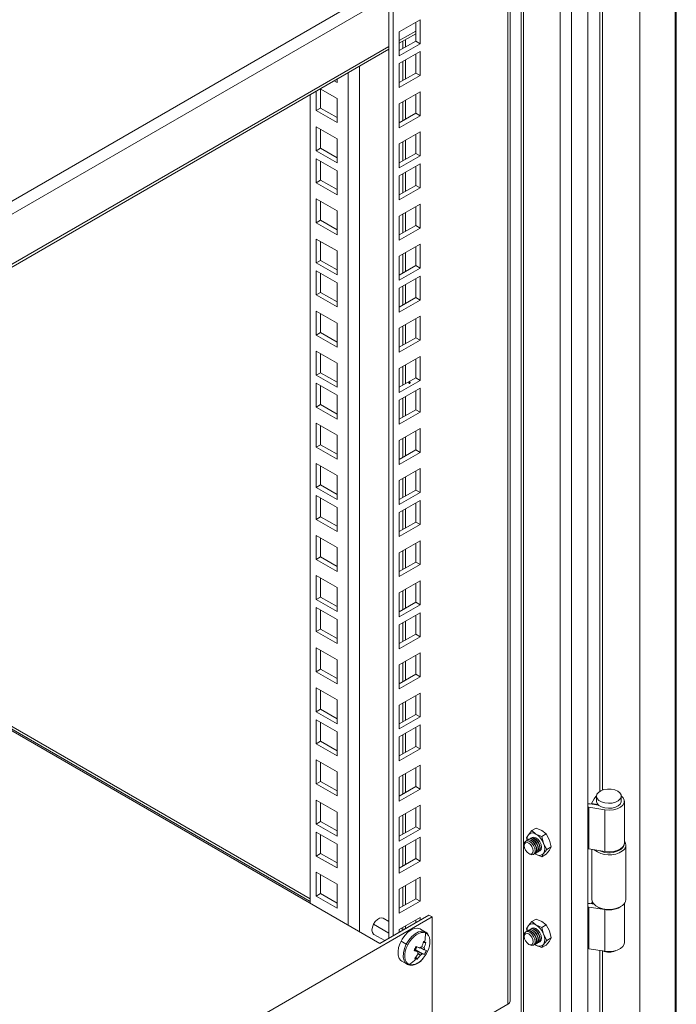
# Model space of a CAD drawing. Units: millimetres. Extents: x 63 to 8538, y 73 to 6060.
# Drawn here: x 7227 to 7440, y 4573 to 4892 of the extents above; entities that cross this region are included whole.
import ezdxf

# ---------------------------------------------------------------- set-up
doc = ezdxf.new("R2010")
doc.units = ezdxf.units.MM
doc.header["$LTSCALE"] = 5

msp = doc.modelspace()

# ---------------------------------------------------------------- linework, layer by layer
at = {"color": 7, "linetype": 'Continuous', "lineweight": 18, "ltscale": 20}
for p, q in [((7411.31, 4544.02), (7411.31, 5225.02)), ((7428.12, 5223.17), (7428.12, 4552.79)), ((7406.08, 5220.04), (7406.08, 4542.96)), ((7439.56, 4551.32), (7439.56, 5221.2)), ((7439.98, 4551.85), (7439.98, 5221.09)), ((7402.4, 5217.04), (7402.4, 4545.09)), ((7390.53, 5210.18), (7390.53, 4551.94)), ((7385.43, 4573.17), (7385.43, 5207.24)), ((7386.2, 4574.23), (7386.2, 5207.68)), ((7389.76, 5209.74), (7389.76, 4552.38)), ((7346.97, 4594.57), (7346.97, 5185.03)), ((7348.38, 4595.39), (7348.38, 5185.85)), ((7415.26, 5137.69), (7415.26, 4642.08)), ((7416.06, 4642.46), (7416.06, 5137.56)), ((7032.64, 4721.93), (7346.97, 4903.38)), ((7032.64, 4717.68), (7346.97, 4899.14)), ((7357.04, 4891.63), (7350.33, 4887.75)), ((7355.63, 4884.68), (7355.63, 4890.81)), ((7357.04, 4883.87), (7357.04, 4891.63)), ((7350.33, 4884.91), (7355.63, 4887.97)), ((7350.33, 4887.75), (7350.33, 4879.99)), ((7350.33, 4884.03), (7355.63, 4887.09)), ((7032.64, 4701.51), (7346.97, 4882.97)), ((7032.64, 4700.63), (7346.97, 4882.09)), ((7350.33, 4881.62), (7355.63, 4884.68)), ((7350.33, 4879.99), (7357.04, 4883.87)), ((7351.49, 4884.7), (7351.49, 4882.3)), ((7352.34, 4882.79), (7352.34, 4885.19)), ((7355.63, 4884.68), (7357.04, 4883.87)), ((7357.04, 4881.3), (7350.33, 4877.42)), ((7355.63, 4874.36), (7355.63, 4880.48)), ((7357.04, 4873.54), (7357.04, 4881.3)), ((7337.49, 4876.62), (7337.49, 4596.61)), ((7350.33, 4877.42), (7350.33, 4869.66)), ((7351.49, 4878.09), (7351.49, 4871.97)), ((7352.34, 4872.46), (7352.34, 4878.58)), ((7333.82, 4598.73), (7333.82, 4874.5)), ((7350.33, 4871.29), (7355.63, 4874.36)), ((7350.33, 4869.66), (7357.04, 4873.54)), ((7355.63, 4874.36), (7357.04, 4873.54)), ((7330.17, 4871.33), (7329.25, 4871.86)), ((7330.17, 4872.4), (7330.17, 4871.33)), ((7321.51, 4605.84), (7321.51, 4867.39)), ((7323.46, 4862.22), (7323.46, 4868.52)), ((7324.72, 4869.25), (7330.17, 4866.1)), ((7324.87, 4863.04), (7324.87, 4869.17)), ((7357.04, 4868.31), (7350.33, 4864.44)), ((7355.63, 4861.37), (7355.63, 4867.5)), ((7357.04, 4860.56), (7357.04, 4868.31)), ((7323.46, 4862.22), (7324.87, 4863.04)), ((7330.17, 4859.98), (7324.87, 4863.04)), ((7330.17, 4866.1), (7330.17, 4858.35)), ((7350.33, 4864.44), (7350.33, 4856.68)), ((7351.49, 4865.11), (7351.49, 4858.98)), ((7352.34, 4859.47), (7352.34, 4865.6)), ((7330.17, 4858.35), (7323.46, 4862.22)), ((7350.33, 4858.31), (7355.63, 4861.37)), ((7350.33, 4856.68), (7357.04, 4860.56)), ((7355.63, 4861.37), (7357.04, 4860.56)), ((7323.46, 4857), (7330.17, 4853.12)), ((7323.46, 4849.24), (7323.46, 4857)), ((7324.87, 4850.06), (7324.87, 4856.18)), ((7357.04, 4855.33), (7350.33, 4851.45)), ((7355.63, 4848.39), (7355.63, 4854.51)), ((7357.04, 4847.57), (7357.04, 4855.33)), ((7330.17, 4853.12), (7330.17, 4845.36)), ((7350.33, 4851.45), (7350.33, 4843.7)), ((7351.49, 4852.13), (7351.49, 4846)), ((7352.34, 4846.49), (7352.34, 4852.62)), ((7323.46, 4849.24), (7324.87, 4850.06)), ((7330.17, 4845.36), (7323.46, 4849.24)), ((7330.17, 4847), (7324.87, 4850.06)), ((7350.33, 4845.33), (7355.63, 4848.39)), ((7350.33, 4843.7), (7357.04, 4847.57)), ((7355.63, 4848.39), (7357.04, 4847.57)), ((7323.46, 4846.67), (7330.17, 4842.79)), ((7323.46, 4838.91), (7323.46, 4846.67)), ((7324.87, 4839.73), (7324.87, 4845.85)), ((7357.04, 4845), (7350.33, 4841.12)), ((7355.63, 4838.06), (7355.63, 4844.18)), ((7357.04, 4837.24), (7357.04, 4845)), ((7330.17, 4842.79), (7330.17, 4835.03)), ((7350.33, 4841.12), (7350.33, 4833.37)), ((7351.49, 4841.8), (7351.49, 4835.67)), ((7352.34, 4836.16), (7352.34, 4842.29)), ((7323.46, 4838.91), (7324.87, 4839.73)), ((7330.17, 4835.03), (7323.46, 4838.91)), ((7330.17, 4836.67), (7324.87, 4839.73)), ((7350.33, 4835), (7355.63, 4838.06)), ((7355.63, 4838.06), (7357.04, 4837.24)), ((7350.33, 4833.37), (7357.04, 4837.24)), ((7323.46, 4833.69), (7330.17, 4829.81)), ((7323.46, 4825.93), (7323.46, 4833.69)), ((7324.87, 4826.75), (7324.87, 4832.87)), ((7357.04, 4832.02), (7350.33, 4828.14)), ((7355.63, 4825.08), (7355.63, 4831.2)), ((7357.04, 4824.26), (7357.04, 4832.02)), ((7330.17, 4829.81), (7330.17, 4822.05)), ((7350.33, 4828.14), (7350.33, 4820.38)), ((7351.49, 4828.81), (7351.49, 4822.69)), ((7352.34, 4823.18), (7352.34, 4829.3)), ((7323.46, 4825.93), (7324.87, 4826.75)), ((7330.17, 4822.05), (7323.46, 4825.93)), ((7330.17, 4823.68), (7324.87, 4826.75)), ((7350.33, 4822.02), (7355.63, 4825.08)), ((7355.63, 4825.08), (7357.04, 4824.26)), ((7350.33, 4820.38), (7357.04, 4824.26)), ((7323.46, 4820.7), (7330.17, 4816.83)), ((7323.46, 4812.95), (7323.46, 4820.7)), ((7324.87, 4813.76), (7324.87, 4819.89)), ((7357.04, 4819.04), (7350.33, 4815.16)), ((7357.04, 4811.28), (7357.04, 4819.04)), ((7330.17, 4816.83), (7330.17, 4809.07)), ((7351.49, 4815.83), (7351.49, 4809.71)), ((7352.34, 4810.2), (7352.34, 4816.32)), ((7355.63, 4812.09), (7355.63, 4818.22)), ((7323.46, 4812.95), (7324.87, 4813.76)), ((7330.17, 4809.07), (7323.46, 4812.95)), ((7330.17, 4810.7), (7324.87, 4813.76)), ((7350.33, 4815.16), (7350.33, 4807.4)), ((7350.33, 4809.03), (7355.63, 4812.09)), ((7355.63, 4812.09), (7357.04, 4811.28)), ((7323.46, 4810.37), (7330.17, 4806.5)), ((7323.46, 4802.62), (7323.46, 4810.37)), ((7324.87, 4803.43), (7324.87, 4809.56)), ((7350.33, 4807.4), (7357.04, 4811.28)), ((7330.17, 4806.5), (7330.17, 4798.74)), ((7357.04, 4808.71), (7350.33, 4804.83)), ((7352.34, 4799.87), (7352.34, 4805.99)), ((7355.63, 4801.77), (7355.63, 4807.89)), ((7357.04, 4800.95), (7357.04, 4808.71)), ((7323.46, 4802.62), (7324.87, 4803.43)), ((7330.17, 4798.74), (7323.46, 4802.62)), ((7330.17, 4800.37), (7324.87, 4803.43)), ((7350.33, 4804.83), (7350.33, 4797.07)), ((7351.49, 4805.5), (7351.49, 4799.38)), ((7350.33, 4798.7), (7355.63, 4801.77)), ((7350.33, 4797.07), (7357.04, 4800.95)), ((7355.63, 4801.77), (7357.04, 4800.95)), ((7323.46, 4797.39), (7330.17, 4793.51)), ((7323.46, 4789.63), (7323.46, 4797.39)), ((7324.87, 4790.45), (7324.87, 4796.57)), ((7330.17, 4793.51), (7330.17, 4785.76)), ((7357.04, 4795.72), (7350.33, 4791.85)), ((7352.34, 4786.88), (7352.34, 4793.01)), ((7355.63, 4788.78), (7355.63, 4794.91)), ((7357.04, 4787.97), (7357.04, 4795.72)), ((7323.46, 4789.63), (7324.87, 4790.45)), ((7330.17, 4787.39), (7324.87, 4790.45)), ((7350.33, 4791.85), (7350.33, 4784.09)), ((7351.49, 4792.52), (7351.49, 4786.39)), ((7330.17, 4785.76), (7323.46, 4789.63)), ((7350.33, 4785.72), (7355.63, 4788.78)), ((7350.33, 4784.09), (7357.04, 4787.97)), ((7355.63, 4788.78), (7357.04, 4787.97)), ((7323.46, 4784.41), (7330.17, 4780.53)), ((7323.46, 4776.65), (7323.46, 4784.41)), ((7324.87, 4777.47), (7324.87, 4783.59)), ((7330.17, 4780.53), (7330.17, 4772.77)), ((7357.04, 4782.74), (7350.33, 4778.86)), ((7355.63, 4775.8), (7355.63, 4781.92)), ((7357.04, 4774.98), (7357.04, 4782.74)), ((7323.46, 4776.65), (7324.87, 4777.47)), ((7330.17, 4774.41), (7324.87, 4777.47)), ((7350.33, 4778.86), (7350.33, 4771.1)), ((7351.49, 4779.54), (7351.49, 4773.41)), ((7352.34, 4773.9), (7352.34, 4780.03)), ((7330.17, 4772.77), (7323.46, 4776.65)), ((7323.46, 4774.08), (7330.17, 4770.2)), ((7323.46, 4766.32), (7323.46, 4774.08)), ((7350.33, 4772.74), (7355.63, 4775.8)), ((7350.33, 4771.1), (7357.04, 4774.98)), ((7353.44, 4774.1), (7353.59, 4774.01)), ((7353.79, 4774.36), (7353.64, 4774.44)), ((7355.63, 4775.8), (7357.04, 4774.98)), ((7324.87, 4767.14), (7324.87, 4773.26)), ((7357.04, 4772.41), (7350.33, 4768.53)), ((7355.63, 4765.47), (7355.63, 4771.59)), ((7357.04, 4764.65), (7357.04, 4772.41)), ((7330.17, 4770.2), (7330.17, 4762.44)), ((7350.33, 4768.53), (7350.33, 4760.78)), ((7351.49, 4769.21), (7351.49, 4763.08)), ((7352.34, 4763.57), (7352.34, 4769.7)), ((7323.46, 4766.32), (7324.87, 4767.14)), ((7330.17, 4762.44), (7323.46, 4766.32)), ((7330.17, 4764.08), (7324.87, 4767.14)), ((7350.33, 4762.41), (7355.63, 4765.47)), ((7350.33, 4760.78), (7357.04, 4764.65)), ((7355.63, 4765.47), (7357.04, 4764.65)), ((7323.46, 4761.1), (7330.17, 4757.22)), ((7323.46, 4753.34), (7323.46, 4761.1)), ((7324.87, 4754.16), (7324.87, 4760.28)), ((7357.04, 4759.43), (7350.33, 4755.55)), ((7355.63, 4752.49), (7355.63, 4758.61)), ((7357.04, 4751.67), (7357.04, 4759.43)), ((7330.17, 4757.22), (7330.17, 4749.46)), ((7350.33, 4755.55), (7350.33, 4747.79)), ((7351.49, 4756.22), (7351.49, 4750.1)), ((7352.34, 4750.59), (7352.34, 4756.71)), ((7323.46, 4753.34), (7324.87, 4754.16)), ((7330.17, 4749.46), (7323.46, 4753.34)), ((7330.17, 4751.09), (7324.87, 4754.16)), ((7350.33, 4749.43), (7355.63, 4752.49)), ((7350.33, 4747.79), (7357.04, 4751.67)), ((7355.63, 4752.49), (7357.04, 4751.67)), ((7323.46, 4748.11), (7330.17, 4744.24)), ((7323.46, 4740.36), (7323.46, 4748.11)), ((7324.87, 4741.17), (7324.87, 4747.3)), ((7357.04, 4746.44), (7350.33, 4742.57)), ((7355.63, 4739.5), (7355.63, 4745.63)), ((7357.04, 4738.69), (7357.04, 4746.44)), ((7330.17, 4744.24), (7330.17, 4736.48)), ((7350.33, 4742.57), (7350.33, 4734.81)), ((7351.49, 4743.24), (7351.49, 4737.12)), ((7352.34, 4737.61), (7352.34, 4743.73)), ((7323.46, 4740.36), (7324.87, 4741.17)), ((7330.17, 4736.48), (7323.46, 4740.36)), ((7330.17, 4738.11), (7324.87, 4741.17)), ((7350.33, 4736.44), (7355.63, 4739.5)), ((7355.63, 4739.5), (7357.04, 4738.69)), ((7321.51, 4606.4), (7095.46, 4736.9)), ((7321.51, 4607.28), (7096.22, 4737.34)), ((7323.46, 4737.78), (7330.17, 4733.91)), ((7323.46, 4730.03), (7323.46, 4737.78)), ((7324.87, 4730.84), (7324.87, 4736.97)), ((7350.33, 4734.81), (7357.04, 4738.69)), ((7357.04, 4736.12), (7350.33, 4732.24)), ((7357.04, 4728.36), (7357.04, 4736.12)), ((7330.17, 4733.91), (7330.17, 4726.15)), ((7351.49, 4732.91), (7351.49, 4726.79)), ((7352.34, 4727.28), (7352.34, 4733.4)), ((7355.63, 4729.17), (7355.63, 4735.3)), ((7323.46, 4730.03), (7324.87, 4730.84)), ((7330.17, 4726.15), (7323.46, 4730.03)), ((7330.17, 4727.78), (7324.87, 4730.84)), ((7350.33, 4732.24), (7350.33, 4724.48)), ((7350.33, 4726.11), (7355.63, 4729.17)), ((7350.33, 4724.48), (7357.04, 4728.36)), ((7355.63, 4729.17), (7357.04, 4728.36)), ((7323.46, 4724.8), (7330.17, 4720.92)), ((7323.46, 4717.04), (7323.46, 4724.8)), ((7324.87, 4717.86), (7324.87, 4723.98)), ((7357.04, 4723.13), (7350.33, 4719.25)), ((7357.04, 4715.38), (7357.04, 4723.13)), ((7330.17, 4720.92), (7330.17, 4713.17)), ((7351.49, 4719.93), (7351.49, 4713.8)), ((7352.34, 4714.29), (7352.34, 4720.42)), ((7355.63, 4716.19), (7355.63, 4722.32)), ((7323.46, 4717.04), (7324.87, 4717.86)), ((7330.17, 4713.17), (7323.46, 4717.04)), ((7330.17, 4714.8), (7324.87, 4717.86)), ((7350.33, 4719.25), (7350.33, 4711.5)), ((7350.33, 4713.13), (7355.63, 4716.19)), ((7350.33, 4711.5), (7357.04, 4715.38)), ((7355.63, 4716.19), (7357.04, 4715.38)), ((7323.46, 4711.82), (7330.17, 4707.94)), ((7323.46, 4704.06), (7323.46, 4711.82)), ((7324.87, 4704.88), (7324.87, 4711)), ((7357.04, 4710.15), (7350.33, 4706.27)), ((7357.04, 4702.39), (7357.04, 4710.15)), ((7330.17, 4707.94), (7330.17, 4700.18)), ((7351.49, 4706.95), (7351.49, 4700.82)), ((7352.34, 4701.31), (7352.34, 4707.43)), ((7355.63, 4703.21), (7355.63, 4709.33)), ((7323.46, 4704.06), (7324.87, 4704.88)), ((7330.17, 4700.18), (7323.46, 4704.06)), ((7330.17, 4701.82), (7324.87, 4704.88)), ((7350.33, 4706.27), (7350.33, 4698.51)), ((7323.46, 4701.49), (7330.17, 4697.61)), ((7323.46, 4693.73), (7323.46, 4701.49)), ((7324.87, 4694.55), (7324.87, 4700.67)), ((7350.33, 4700.15), (7355.63, 4703.21)), ((7350.33, 4698.51), (7357.04, 4702.39)), ((7355.63, 4703.21), (7357.04, 4702.39)), ((7330.17, 4697.61), (7330.17, 4689.85)), ((7357.04, 4699.82), (7350.33, 4695.94)), ((7355.63, 4692.88), (7355.63, 4699)), ((7357.04, 4692.06), (7357.04, 4699.82)), ((7323.46, 4693.73), (7324.87, 4694.55)), ((7330.17, 4691.49), (7324.87, 4694.55)), ((7350.33, 4695.94), (7350.33, 4688.19)), ((7351.49, 4696.62), (7351.49, 4690.49)), ((7352.34, 4690.98), (7352.34, 4697.11)), ((7330.17, 4689.85), (7323.46, 4693.73)), ((7350.33, 4689.82), (7355.63, 4692.88)), ((7350.33, 4688.19), (7357.04, 4692.06)), ((7355.63, 4692.88), (7357.04, 4692.06)), ((7323.46, 4688.51), (7330.17, 4684.63)), ((7323.46, 4680.75), (7323.46, 4688.51)), ((7324.87, 4681.56), (7324.87, 4687.69)), ((7357.04, 4686.84), (7350.33, 4682.96)), ((7355.63, 4679.9), (7355.63, 4686.02)), ((7357.04, 4679.08), (7357.04, 4686.84)), ((7323.46, 4680.75), (7324.87, 4681.56)), ((7330.17, 4678.5), (7324.87, 4681.56)), ((7330.17, 4684.63), (7330.17, 4676.87)), ((7350.33, 4682.96), (7350.33, 4675.2)), ((7351.49, 4683.63), (7351.49, 4677.51)), ((7352.34, 4678), (7352.34, 4684.12)), ((7330.17, 4676.87), (7323.46, 4680.75)), ((7350.33, 4676.83), (7355.63, 4679.9)), ((7350.33, 4675.2), (7357.04, 4679.08)), ((7355.63, 4679.9), (7357.04, 4679.08)), ((7323.46, 4675.52), (7330.17, 4671.64)), ((7323.46, 4667.77), (7323.46, 4675.52)), ((7203.64, 4673.88), (7344, 4592.85)), ((7324.87, 4668.58), (7324.87, 4674.71)), ((7357.04, 4673.85), (7350.33, 4669.98)), ((7355.63, 4666.91), (7355.63, 4673.04)), ((7357.04, 4666.1), (7357.04, 4673.85)), ((7330.17, 4671.64), (7330.17, 4663.89)), ((7350.33, 4669.98), (7350.33, 4662.22)), ((7351.49, 4670.65), (7351.49, 4664.53)), ((7352.34, 4665.02), (7352.34, 4671.14)), ((7323.46, 4667.77), (7324.87, 4668.58)), ((7330.17, 4663.89), (7323.46, 4667.77)), ((7330.17, 4665.52), (7324.87, 4668.58)), ((7350.33, 4663.85), (7355.63, 4666.91)), ((7350.33, 4662.22), (7357.04, 4666.1)), ((7355.63, 4666.91), (7357.04, 4666.1)), ((7323.46, 4665.19), (7330.17, 4661.32)), ((7323.46, 4657.44), (7323.46, 4665.19)), ((7324.87, 4658.25), (7324.87, 4664.38)), ((7357.04, 4663.52), (7350.33, 4659.65)), ((7355.63, 4656.58), (7355.63, 4662.71)), ((7357.04, 4655.77), (7357.04, 4663.52)), ((7330.17, 4661.32), (7330.17, 4653.56)), ((7350.33, 4659.65), (7350.33, 4651.89)), ((7351.49, 4660.32), (7351.49, 4654.2)), ((7352.34, 4654.69), (7352.34, 4660.81)), ((7323.46, 4657.44), (7324.87, 4658.25)), ((7330.17, 4653.56), (7323.46, 4657.44)), ((7330.17, 4655.19), (7324.87, 4658.25)), ((7350.33, 4653.52), (7355.63, 4656.58)), ((7355.63, 4656.58), (7357.04, 4655.77)), ((7350.33, 4651.89), (7357.04, 4655.77)), ((7323.46, 4652.21), (7330.17, 4648.33)), ((7323.46, 4644.45), (7323.46, 4652.21)), ((7324.87, 4645.27), (7324.87, 4651.39)), ((7357.04, 4650.54), (7350.33, 4646.66)), ((7355.63, 4643.6), (7355.63, 4649.73)), ((7357.04, 4642.78), (7357.04, 4650.54)), ((7330.17, 4648.33), (7330.17, 4640.58)), ((7350.33, 4646.66), (7350.33, 4638.91)), ((7351.49, 4647.34), (7351.49, 4641.21)), ((7352.34, 4641.7), (7352.34, 4647.83)), ((7323.46, 4644.45), (7324.87, 4645.27)), ((7330.17, 4640.58), (7323.46, 4644.45)), ((7330.17, 4642.21), (7324.87, 4645.27)), ((7350.33, 4640.54), (7355.63, 4643.6)), ((7355.63, 4643.6), (7357.04, 4642.78)), ((7350.33, 4638.91), (7357.04, 4642.78)), ((7414.17, 4640.5), (7414.17, 4638.87)), ((7422.17, 4638.87), (7422.17, 4640.5)), ((7323.46, 4639.23), (7330.17, 4635.35)), ((7323.46, 4631.47), (7323.46, 4639.23)), ((7324.87, 4632.29), (7324.87, 4638.41)), ((7357.04, 4637.56), (7350.33, 4633.68)), ((7357.04, 4629.8), (7357.04, 4637.56)), ((7411.63, 4636.89), (7416.88, 4636.08)), ((7411.63, 4636.89), (7411.63, 4623.42)), ((7412.15, 4638.01), (7414.84, 4637.59)), ((7412.58, 4638.08), (7413.37, 4639.66)), ((7414.5, 4637.76), (7412.58, 4638.08)), ((7412.58, 4637.94), (7412.58, 4638.08)), ((7414.5, 4637.76), (7414.56, 4637.88)), ((7414.5, 4637.64), (7414.5, 4637.76)), ((7423.17, 4625.4), (7423.17, 4638.87)), ((7330.17, 4635.35), (7330.17, 4627.59)), ((7350.33, 4633.68), (7350.33, 4625.92)), ((7351.49, 4634.35), (7351.49, 4628.23)), ((7352.34, 4628.72), (7352.34, 4634.84)), ((7355.63, 4630.62), (7355.63, 4636.74)), ((7416.88, 4636.08), (7416.88, 4622.61)), ((7323.46, 4631.47), (7324.87, 4632.29)), ((7330.17, 4627.59), (7323.46, 4631.47)), ((7330.17, 4629.23), (7324.87, 4632.29)), ((7350.33, 4627.56), (7355.63, 4630.62)), ((7355.63, 4630.62), (7357.04, 4629.8)), ((7323.46, 4628.9), (7330.17, 4625.02)), ((7323.46, 4621.14), (7323.46, 4628.9)), ((7324.87, 4621.96), (7324.87, 4628.08)), ((7350.33, 4625.92), (7357.04, 4629.8)), ((7391.54, 4627.02), (7392.11, 4628.03)), ((7392.11, 4628.03), (7393.18, 4629.34)), ((7393.18, 4629.34), (7394.58, 4630.15)), ((7394.56, 4628.25), (7393.18, 4629.34)), ((7396.44, 4627.45), (7394.56, 4628.25)), ((7394.58, 4630.15), (7396.46, 4629.35)), ((7397.85, 4628.26), (7396.44, 4627.45)), ((7396.44, 4627.45), (7397.01, 4625.2)), ((7396.46, 4629.35), (7397.85, 4628.26)), ((7397.85, 4628.26), (7398.91, 4626.31)), ((7330.17, 4625.02), (7330.17, 4617.26)), ((7357.04, 4627.23), (7350.33, 4623.35)), ((7352.34, 4618.39), (7352.34, 4624.52)), ((7355.63, 4620.29), (7355.63, 4626.41)), ((7357.04, 4619.47), (7357.04, 4627.23)), ((7390.77, 4624.84), (7390.77, 4624.48)), ((7391.74, 4626.24), (7391.54, 4627.02)), ((7391.81, 4626.29), (7391.72, 4626.24)), ((7392.34, 4626.59), (7392.25, 4626.54)), ((7392.87, 4626.9), (7392.78, 4626.85)), ((7397.01, 4625.2), (7398.07, 4623.25)), ((7398.91, 4626.31), (7399.48, 4624.06)), ((7423.67, 4607.02), (7423.67, 4624.7)), ((7323.46, 4621.14), (7324.87, 4621.96)), ((7330.17, 4617.26), (7323.46, 4621.14)), ((7330.17, 4618.9), (7324.87, 4621.96)), ((7350.33, 4623.35), (7350.33, 4615.59)), ((7351.49, 4624.03), (7351.49, 4617.9)), ((7392.22, 4621.96), (7392.53, 4621.78)), ((7394.22, 4621.91), (7394.31, 4621.96)), ((7394.56, 4621.72), (7394.24, 4621.92)), ((7394.56, 4621.72), (7394.28, 4621.94)), ((7396.44, 4620.92), (7394.56, 4621.72)), ((7394.75, 4622.21), (7394.84, 4622.26)), ((7395.28, 4622.52), (7395.37, 4622.57)), ((7397.01, 4621.94), (7396.44, 4620.92)), ((7396.44, 4620.92), (7397.85, 4621.73)), ((7398.07, 4623.25), (7397.01, 4621.94)), ((7398.91, 4623.04), (7397.85, 4621.73)), ((7399.48, 4624.06), (7398.07, 4623.25)), ((7399.48, 4624.06), (7398.91, 4623.04)), ((7416.88, 4622.61), (7411.63, 4623.42)), ((7412.67, 4623.26), (7412.67, 4607.02)), ((7350.33, 4617.23), (7355.63, 4620.29)), ((7350.33, 4615.59), (7357.04, 4619.47)), ((7355.63, 4620.29), (7357.04, 4619.47)), ((7323.46, 4615.92), (7330.17, 4612.04)), ((7323.46, 4608.16), (7323.46, 4615.92)), ((7324.87, 4608.97), (7324.87, 4615.1)), ((7330.17, 4612.04), (7330.17, 4604.28)), ((7357.04, 4614.25), (7350.33, 4610.37)), ((7352.34, 4605.41), (7352.34, 4611.53)), ((7355.63, 4607.31), (7355.63, 4613.43)), ((7357.04, 4606.49), (7357.04, 4614.25)), ((7323.46, 4608.16), (7324.87, 4608.97)), ((7330.17, 4605.91), (7324.87, 4608.97)), ((7350.33, 4610.37), (7350.33, 4602.61)), ((7351.49, 4611.04), (7351.49, 4604.92)), ((7330.17, 4604.28), (7323.46, 4608.16)), ((7350.33, 4604.24), (7355.63, 4607.31)), ((7350.33, 4602.61), (7357.04, 4606.49)), ((7355.63, 4607.31), (7357.04, 4606.49)), ((7413.27, 4605.58), (7412.15, 4605.75)), ((7412.58, 4605.83), (7412.82, 4606.3)), ((7413.15, 4605.73), (7412.58, 4605.83)), ((7412.58, 4605.69), (7412.58, 4605.83)), ((7423.17, 4593.14), (7423.17, 4605.7)), ((7344, 4592.85), (7359.91, 4602.04)), ((7359.91, 4602.04), (7360.97, 4601.43)), ((7411.63, 4604.64), (7416.88, 4603.83)), ((7411.63, 4604.64), (7411.63, 4591.16)), ((7414.28, 4604.78), (7414.64, 4604.57)), ((7416.88, 4590.35), (7416.88, 4603.83)), ((7421.71, 4604.57), (7422.06, 4604.78)), ((7360.97, 4601.43), (7032.64, 4411.89)), ((7341.98, 4599.04), (7346.97, 4596.16)), ((7346.97, 4599.93), (7345.1, 4601)), ((7357.04, 4601.26), (7350.33, 4597.39)), ((7355.63, 4599.57), (7355.63, 4600.45)), ((7357.04, 4600.39), (7357.04, 4601.26)), ((7360.97, 4565.13), (7360.97, 4601.43)), ((7393.18, 4599.94), (7392.11, 4598.64)), ((7393.18, 4599.94), (7394.58, 4600.75)), ((7394.56, 4598.86), (7393.18, 4599.94)), ((7396.44, 4598.06), (7394.56, 4598.86)), ((7394.58, 4600.75), (7396.46, 4599.96)), ((7397.85, 4598.87), (7396.44, 4598.06)), ((7396.46, 4599.96), (7397.85, 4598.87)), ((7398.91, 4596.91), (7397.85, 4598.87)), ((7342.1, 4595.8), (7345.61, 4593.78)), ((7350.33, 4597.39), (7350.33, 4596.51)), ((7351.61, 4597.25), (7350.85, 4597.69)), ((7351.49, 4598.06), (7351.49, 4597.31)), ((7352.34, 4597.67), (7352.34, 4598.55)), ((7358.85, 4596.53), (7357.14, 4597.52)), ((7392.11, 4598.64), (7391.54, 4597.62)), ((7391.54, 4597.62), (7391.74, 4596.85)), ((7391.81, 4596.89), (7391.72, 4596.84)), ((7392.34, 4597.2), (7392.25, 4597.15)), ((7392.87, 4597.5), (7392.78, 4597.45)), ((7397.01, 4595.81), (7396.44, 4598.06)), ((7398.07, 4593.85), (7397.01, 4595.81)), ((7399.48, 4594.66), (7398.91, 4596.91)), ((7350.96, 4593.55), (7352.6, 4592.6)), ((7358.89, 4593.21), (7358.04, 4593.18)), ((7390.77, 4595.44), (7390.77, 4595.08)), ((7392.22, 4592.56), (7392.53, 4592.38)), ((7394.22, 4592.51), (7394.31, 4592.56)), ((7394.56, 4592.32), (7394.24, 4592.52)), ((7394.28, 4592.54), (7394.56, 4592.32)), ((7394.56, 4592.32), (7396.44, 4591.53)), ((7394.75, 4592.82), (7394.84, 4592.87)), ((7395.28, 4593.12), (7395.37, 4593.17)), ((7396.44, 4591.53), (7397.01, 4592.54)), ((7397.85, 4592.34), (7396.44, 4591.53)), ((7397.01, 4592.54), (7398.07, 4593.85)), ((7397.85, 4592.34), (7398.91, 4593.64)), ((7399.48, 4594.66), (7398.07, 4593.85)), ((7398.91, 4593.64), (7399.48, 4594.66)), ((7356.33, 4590.1), (7355.18, 4590.79)), ((7355.27, 4590.96), (7357.78, 4589.54)), ((7355.58, 4590.84), (7355.27, 4590.96)), ((7355.58, 4590.84), (7356.05, 4591.76)), ((7358.45, 4589.33), (7355.58, 4590.84)), ((7355.6, 4591.59), (7355.71, 4591.54)), ((7357.16, 4589.11), (7356.33, 4589.7)), ((7358.43, 4590.8), (7357.26, 4591.46)), ((7357.62, 4591.83), (7358.37, 4591.49)), ((7416.88, 4590.35), (7411.63, 4591.16)), ((7415.26, 4590.6), (7415.26, 4535.72)), ((7416.06, 4536.32), (7416.06, 4590.48)), ((7351.14, 4587.12), (7352.86, 4586.13)), ((7356.08, 4587.72), (7355.67, 4588.44)), ((7385.43, 4573.17), (7348.38, 4551.78))]:
    msp.add_line(p, q, dxfattribs=at)
at = {"color": 7, "linetype": 'Continuous', "lineweight": 18, "ltscale": 20, "flags": 128}
for points in [[(7353.64, 4774.44), (7353.6, 4774.45), (7353.54, 4774.43), (7353.49, 4774.39), (7353.44, 4774.33), (7353.41, 4774.26), (7353.4, 4774.19)], [(7353.4, 4774.19), (7353.41, 4774.13), (7353.44, 4774.1), (7353.44, 4774.1)], [(7353.54, 4774.11), (7353.55, 4774.05), (7353.59, 4774.01), (7353.63, 4774), (7353.69, 4774.02), (7353.74, 4774.07), (7353.79, 4774.13), (7353.82, 4774.2), (7353.83, 4774.27), (7353.82, 4774.32), (7353.79, 4774.36), (7353.74, 4774.37), (7353.69, 4774.35), (7353.63, 4774.31), (7353.59, 4774.24), (7353.55, 4774.17), (7353.54, 4774.11)], [(7414.18, 4640.6), (7413.92, 4640.39), (7413.37, 4639.66)], [(7421, 4642.13), (7421.71, 4641.58), (7422.1, 4640.93), (7422.15, 4640.24), (7421.84, 4639.58), (7421.2, 4638.99), (7420.3, 4638.55), (7419.21, 4638.27), (7418.02, 4638.19), (7416.85, 4638.32), (7415.8, 4638.64), (7414.95, 4639.13), (7414.4, 4639.74), (7414.17, 4640.41), (7414.31, 4641.1), (7414.78, 4641.73), (7415.56, 4642.25), (7416.57, 4642.62), (7417.72, 4642.8), (7418.92, 4642.77), (7420.04, 4642.54), (7421, 4642.13)], [(7416.88, 4636.08), (7418.24, 4635.98), (7419.6, 4636.1), (7420.86, 4636.43), (7421.9, 4636.95), (7422.67, 4637.61), (7423.09, 4638.36), (7423.15, 4639.16), (7422.82, 4639.93), (7422.17, 4640.6)], [(7414.17, 4638.87), (7414.17, 4638.78), (7414.4, 4638.11), (7414.95, 4637.5), (7415.8, 4637.01), (7416.85, 4636.69), (7418.02, 4636.56), (7419.21, 4636.64), (7420.3, 4636.91), (7421.2, 4637.36), (7421.84, 4637.94), (7422.15, 4638.61), (7422.17, 4638.87)], [(7390.77, 4624.84), (7390.9, 4625.54), (7391.29, 4625.98), (7391.86, 4626.09), (7392.53, 4625.86), (7393.21, 4625.31), (7393.78, 4624.54), (7394.16, 4623.66), (7394.3, 4622.8), (7394.17, 4622.1), (7393.78, 4621.66), (7393.21, 4621.54), (7392.54, 4621.78), (7392.53, 4621.78)], [(7392.22, 4621.96), (7391.67, 4622.41), (7391.19, 4623.04), (7390.88, 4623.77), (7390.77, 4624.48), (7390.88, 4625.05), (7391.19, 4625.42), (7391.67, 4625.51), (7392.22, 4625.32), (7392.78, 4624.87), (7393.25, 4624.23), (7393.56, 4623.5), (7393.68, 4622.8), (7393.56, 4622.22), (7393.25, 4621.86), (7392.78, 4621.77), (7392.22, 4621.96)], [(7391.52, 4626.07), (7391.72, 4626.24), (7392.3, 4626.35), (7392.97, 4626.11), (7393.65, 4625.57), (7394.22, 4624.79), (7394.61, 4623.91), (7394.74, 4623.05), (7394.61, 4622.35), (7394.22, 4621.91), (7393.98, 4621.81)], [(7391.81, 4626.29), (7392.38, 4626.4), (7393.06, 4626.17), (7393.74, 4625.62), (7394.31, 4624.85), (7394.7, 4623.96), (7394.83, 4623.1), (7394.7, 4622.4), (7394.31, 4621.96), (7394.31, 4621.96)], [(7392.05, 4626.38), (7392.25, 4626.54), (7392.83, 4626.65), (7393.5, 4626.42), (7394.18, 4625.87), (7394.75, 4625.1), (7395.14, 4624.22), (7395.27, 4623.36), (7395.14, 4622.65), (7394.75, 4622.21), (7394.51, 4622.12)], [(7392.34, 4626.59), (7392.92, 4626.71), (7393.59, 4626.47), (7394.27, 4625.93), (7394.84, 4625.15), (7395.23, 4624.27), (7395.36, 4623.41), (7395.23, 4622.71), (7394.84, 4622.26), (7394.84, 4622.26)], [(7392.58, 4626.69), (7392.78, 4626.85), (7393.36, 4626.96), (7394.03, 4626.72), (7394.71, 4626.18), (7395.28, 4625.41), (7395.67, 4624.52), (7395.8, 4623.66), (7395.67, 4622.96), (7395.28, 4622.52), (7395.04, 4622.43)], [(7392.87, 4626.9), (7393.45, 4627.01), (7394.12, 4626.78), (7394.8, 4626.23), (7395.37, 4625.46), (7395.76, 4624.58), (7395.89, 4623.72), (7395.76, 4623.01), (7395.37, 4622.57), (7395.37, 4622.57)], [(7393.11, 4626.99), (7393.31, 4627.15), (7393.89, 4627.27), (7394.56, 4627.03), (7395.24, 4626.49), (7395.81, 4625.71), (7396.2, 4624.83), (7396.33, 4623.97), (7396.2, 4623.27), (7395.81, 4622.82), (7395.57, 4622.73)], [(7394.56, 4627.03), (7393.88, 4627.26), (7393.31, 4627.15), (7393.11, 4626.99)], [(7394.56, 4627.02), (7393.89, 4627.25), (7393.32, 4627.14), (7393.14, 4627)], [(7395.57, 4622.73), (7395.81, 4622.82), (7396.19, 4623.26), (7396.32, 4623.96), (7396.19, 4624.82), (7395.81, 4625.71), (7395.23, 4626.48), (7394.56, 4627.03)], [(7395.6, 4622.75), (7395.81, 4622.84), (7396.19, 4623.28), (7396.32, 4623.98), (7396.19, 4624.83), (7395.81, 4625.71), (7395.24, 4626.47), (7394.56, 4627.02)], [(7416.88, 4622.61), (7418.24, 4622.51), (7419.6, 4622.63), (7420.86, 4622.96), (7421.9, 4623.47), (7422.67, 4624.14), (7423.09, 4624.89), (7423.17, 4625.4)], [(7412.67, 4607.02), (7412.74, 4606.54), (7413.14, 4605.74), (7413.88, 4605.03), (7414.92, 4604.46), (7416.18, 4604.06), (7417.58, 4603.87), (7419.01, 4603.88), (7420.39, 4604.12), (7421.62, 4604.55), (7422.61, 4605.15)], [(7342.1, 4595.8), (7341.98, 4595.89), (7341.61, 4596.41), (7341.48, 4597.18), (7341.61, 4598.09), (7341.98, 4599.04)], [(7341.98, 4599.04), (7342.54, 4599.91), (7343.23, 4600.6), (7343.97, 4601.03), (7344.66, 4601.14), (7345.1, 4601)], [(7351.14, 4587.12), (7350.85, 4587.33), (7350.29, 4588.04), (7349.97, 4589.02), (7349.91, 4590.22), (7350.11, 4591.54), (7350.57, 4592.91), (7351.26, 4594.25), (7352.12, 4595.46), (7353.11, 4596.48), (7354.17, 4597.24), (7355.22, 4597.68), (7356.21, 4597.79), (7357.06, 4597.56), (7357.14, 4597.52)], [(7358.9, 4596.5), (7358.58, 4596.66), (7357.65, 4596.81), (7356.59, 4596.58), (7355.48, 4596), (7354.4, 4595.09), (7353.42, 4593.94), (7352.6, 4592.6)], [(7358.79, 4596.28), (7358.13, 4596.42), (7357.39, 4596.35), (7356.61, 4596.09), (7355.81, 4595.64), (7355.02, 4595.01), (7354.28, 4594.24), (7353.61, 4593.35), (7353.04, 4592.37)], [(7359.75, 4595.47), (7359.35, 4595.94), (7358.79, 4596.28)], [(7359.29, 4589.93), (7359.75, 4590.95), (7360.06, 4591.98), (7360.22, 4592.98), (7360.23, 4593.91), (7360.08, 4594.73), (7359.79, 4595.42), (7359.75, 4595.47)], [(7390.77, 4595.44), (7390.9, 4596.14), (7391.29, 4596.58), (7391.86, 4596.7), (7392.53, 4596.46), (7393.21, 4595.92), (7393.78, 4595.15), (7394.16, 4594.26), (7394.3, 4593.41), (7394.17, 4592.7), (7393.78, 4592.26), (7393.21, 4592.15), (7392.54, 4592.38), (7392.53, 4592.38)], [(7392.22, 4592.56), (7391.67, 4593.01), (7391.19, 4593.65), (7390.88, 4594.38), (7390.77, 4595.08), (7390.88, 4595.66), (7391.19, 4596.02), (7391.67, 4596.11), (7392.22, 4595.92), (7392.78, 4595.47), (7393.25, 4594.84), (7393.56, 4594.11), (7393.68, 4593.4), (7393.56, 4592.83), (7393.25, 4592.46), (7392.78, 4592.37), (7392.22, 4592.56)], [(7391.52, 4596.68), (7391.72, 4596.84), (7392.3, 4596.95), (7392.97, 4596.72), (7393.65, 4596.17), (7394.22, 4595.4), (7394.61, 4594.51), (7394.74, 4593.66), (7394.61, 4592.95), (7394.22, 4592.51), (7393.98, 4592.42)], [(7391.81, 4596.89), (7392.38, 4597), (7393.06, 4596.77), (7393.74, 4596.22), (7394.31, 4595.45), (7394.7, 4594.57), (7394.83, 4593.71), (7394.7, 4593), (7394.31, 4592.56), (7394.31, 4592.56)], [(7392.05, 4596.99), (7392.25, 4597.15), (7392.83, 4597.26), (7393.5, 4597.02), (7394.18, 4596.48), (7394.75, 4595.7), (7395.14, 4594.82), (7395.27, 4593.96), (7395.14, 4593.26), (7394.75, 4592.82), (7394.51, 4592.72)], [(7392.34, 4597.2), (7392.92, 4597.31), (7393.59, 4597.08), (7394.27, 4596.53), (7394.84, 4595.76), (7395.23, 4594.87), (7395.36, 4594.01), (7395.23, 4593.31), (7394.84, 4592.87), (7394.84, 4592.87)], [(7392.58, 4597.29), (7392.78, 4597.45), (7393.36, 4597.56), (7394.03, 4597.33), (7394.71, 4596.78), (7395.28, 4596.01), (7395.67, 4595.13), (7395.8, 4594.27), (7395.67, 4593.56), (7395.28, 4593.12), (7395.04, 4593.03)], [(7392.87, 4597.5), (7393.45, 4597.62), (7394.12, 4597.38), (7394.8, 4596.84), (7395.37, 4596.06), (7395.76, 4595.18), (7395.89, 4594.32), (7395.76, 4593.62), (7395.37, 4593.18), (7395.37, 4593.17)], [(7394.56, 4597.63), (7393.88, 4597.87), (7393.31, 4597.75), (7393.11, 4597.6)], [(7393.11, 4597.6), (7393.31, 4597.76), (7393.89, 4597.87), (7394.56, 4597.64), (7395.24, 4597.09), (7395.81, 4596.32), (7396.2, 4595.43), (7396.33, 4594.57), (7396.2, 4593.87), (7395.81, 4593.43), (7395.57, 4593.34)], [(7394.56, 4597.62), (7393.89, 4597.85), (7393.32, 4597.74), (7393.14, 4597.6)], [(7395.57, 4593.33), (7395.81, 4593.42), (7396.19, 4593.87), (7396.32, 4594.57), (7396.19, 4595.43), (7395.81, 4596.31), (7395.23, 4597.08), (7394.56, 4597.63)], [(7395.6, 4593.36), (7395.81, 4593.45), (7396.19, 4593.88), (7396.32, 4594.58), (7396.19, 4595.43), (7395.81, 4596.31), (7395.24, 4597.08), (7394.56, 4597.62)], [(7352.6, 4592.6), (7352.01, 4591.18), (7351.68, 4589.77), (7351.63, 4588.46), (7351.87, 4587.35), (7352.38, 4586.51), (7352.86, 4586.13)], [(7353.04, 4592.37), (7352.59, 4591.35), (7352.27, 4590.32), (7352.11, 4589.32), (7352.1, 4588.39), (7352.25, 4587.57), (7352.55, 4586.88), (7352.99, 4586.36), (7353.55, 4586.03)], [(7416.88, 4590.35), (7418.24, 4590.26), (7419.6, 4590.38), (7420.86, 4590.71), (7421.9, 4591.22), (7422.67, 4591.88), (7423.09, 4592.64), (7423.17, 4593.14)]]:
    msp.add_lwpolyline(points, dxfattribs=at)
at = {"color": 7, "linetype": 'Continuous', "lineweight": 18, "ltscale": 400}
for centre, radius, start, end in [((7411.48, 4635.88), 1.02, 81.251, 99.2511), ((7411.48, 4633.62), 4.44, 81.2908, 90.404), ((7394.39, 4626.64), 2.68, 148.664, 188.4007), ((7393.44, 4626.89), 1.76, 50.7518, 139.4672), ((7391.24, 4623.08), 6.14, 20.2271, 57.362), ((7393.74, 4623.57), 3.65, 333.4364, 26.5636), ((7421.05, 4625.18), 2.11, 303.0201, 2.0899), ((7421.46, 4624.68), 2.18, 301.8354, 38.2058), ((7395.67, 4623.08), 1.76, 230.7518, 319.4672), ((7411.48, 4622.41), 1.02, 81.251, 99.2511), ((7418.21, 4629.26), 7.8, 231.6393, 304.3407), ((7418.13, 4629.58), 7.4, 244.4323, 303.3954), ((7411.48, 4601.37), 4.44, 81.2908, 90.404), ((7421.3, 4607.13), 2.38, 303.5078, 357.4274), ((7411.48, 4603.63), 1.02, 81.251, 99.2511), ((7418.17, 4611.23), 7.54, 242.028, 297.972), ((7418.19, 4611.34), 7.63, 260.1167, 297.475), ((7393.44, 4597.49), 1.76, 50.7518, 139.4672), ((7391.24, 4593.69), 6.14, 20.2271, 57.362), ((7347.22, 4595.85), 11.58, 347.5548, 2.085), ((7394.39, 4597.24), 2.68, 148.664, 188.4007), ((7393.74, 4594.18), 3.65, 333.4364, 26.5636), ((7356, 4598.55), 6.85, 240.2763, 244.393), ((7346.21, 4596.12), 12.19, 339.1778, 347.6312), ((7354.34, 4582.61), 11.54, 68.7158, 70.8647), ((7346.98, 4595.82), 12.19, 339.1778, 347.6312), ((7355.37, 4585.27), 8.68, 66.1315, 68.7291), ((7395.67, 4593.69), 1.76, 230.7518, 319.4672), ((7336.87, 4600.76), 20.85, 330.9641, 334.857), ((7378.8, 4643.62), 58.04, 245.8999, 247.2284), ((7353.85, 4592.49), 2.09, 313.0447, 333.1937), ((7346.76, 4595.76), 11.54, 317.8353, 326.6045), ((7353.84, 4592.5), 2.1, 332.822, 342.0511), ((7379.44, 4644.88), 58.04, 245.8999, 247.2284), ((7347.53, 4595.46), 11.54, 317.8353, 326.6045), ((7357.54, 4589.85), 1.24, 168.2874, 200.8339), ((7358.16, 4590.29), 1.6, 110.4957, 137.8551), ((7356.6, 4590.61), 1.6, 290.4957, 317.8551), ((7360.51, 4597.12), 8.06, 250.2338, 255.2011), ((7350.64, 4594.33), 9.71, 319.6586, 333.0318), ((7357.22, 4591.05), 1.24, 348.2874, 20.8339), ((7361.16, 4598.38), 8.06, 250.2338, 255.2011), ((7349.93, 4594.48), 9.96, 328.8334, 336.9877), ((7411.48, 4590.16), 1.02, 81.251, 99.2511), ((7418.17, 4594.49), 4.49, 243.542, 297.7174), ((7354.26, 4590.45), 4.48, 260.8585, 327.553), ((7347.97, 4594.82), 10.41, 302.3603, 317.9622), ((7358.2, 4594.22), 6.84, 244.9863, 248.5917), ((7357.65, 4592.8), 5.33, 248.5761, 252.8383), ((7384.89, 4574.36), 1.31, 294.3747, 354.3052)]:
    msp.add_arc(centre, radius, start, end, dxfattribs=at)
at = {"color": 7, "linetype": 'Continuous', "lineweight": 18, "ltscale": 20}
for points, knots in [([(7359.69, 4595.67), (7359.62, 4595.79), (7359.43, 4596.14), (7359.11, 4596.34), (7358.9, 4596.47)], [0, 0, 0, 0, 0.352525, 1, 1, 1, 1]), ([(7352.81, 4586.19), (7352.86, 4586.15), (7353.12, 4585.93), (7353.78, 4585.79), (7354.69, 4585.81), (7355.67, 4586.13), (7356.66, 4586.71), (7357.47, 4587.38), (7357.89, 4587.9), (7358.03, 4588.07)], [0, 0, 0, 0, 0.0343653, 0.2041564, 0.3731668, 0.5478857, 0.7286983, 0.9117442, 1, 1, 1, 1])]:
    msp.add_open_spline(points, degree=3, knots=knots, dxfattribs=at)

doc.saveas('drawing.dxf')
